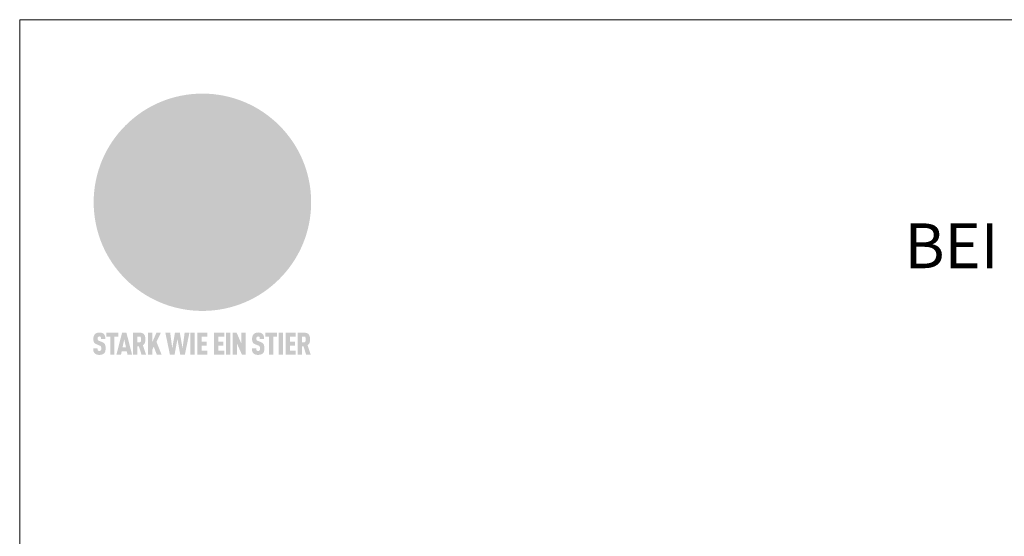
# Model space of a CAD drawing. Units: millimetres. Extents: x -19674 to 48855, y -21845 to -17013.
# Drawn here: x 23824 to 24263, y -21036 to -20806 of the extents above; entities that cross this region are included whole.
import ezdxf

# ---------------------------------------------------------------- set-up
doc = ezdxf.new("R2010")
doc.units = ezdxf.units.MM
for name, color, linetype, lineweight, true_color in [('01_PREFA-Dachprodukt', 7, 'Continuous', 25, 0xe1000f), ('10_Blattrahmen', 7, 'Continuous', 20, 0x000000), ('99_Text_1_DE', 7, 'Continuous', 25, 0xe1000f)]:
    doc.layers.add(name, color=color, linetype=linetype, lineweight=lineweight, true_color=true_color)
doc.styles.add('PREFA-Details_Ü_20', font='txt', dxfattribs={"height": 20})

# ---------------------------------------------------------------- blocks, each defined once
blk = doc.blocks.new('A$C8d5866de')
h = blk.add_hatch(color=256)
h.dxf.hatch_style = 1
h.paths.add_polyline_path([(25.88, -1.79), (30.43, 2.83), (29.86, 3.85), (28.97, 5.42), (30.61, 5.51), (31.96, 5.49), (33.06, 5.39), (33.94, 5.21), (34.61, 4.98), (35.11, 4.71), (35.46, 4.42), (35.69, 4.13), (35.9, 3.67), (35.98, 3.2), (35.97, 2.74), (35.88, 2.32), (35.64, 1.65), (35.51, 1.39), (36.65, 2.5), (37.57, 3.44), (38.25, 4.27), (38.73, 4.92), (39.28, 5.79), (39.5, 6.31), (39.65, 6.89), (39.69, 7.52), (39.6, 8.21), (39.47, 8.6), (39.26, 8.97), (38.98, 9.31), (38.65, 9.63), (37.83, 10.18), (36.87, 10.64), (35.83, 11), (34.77, 11.29), (32.84, 11.67), (31.68, 11.8), (30.43, 11.88), (27.94, 11.93), (25.2, 11.86), (17.95, 24.26), (10.7, 36.66), (8.97, 36.63), (6.95, 36.49), (4.31, 36.16), (1.14, 35.59), (-0.61, 35.19), (-2.45, 34.69), (-4.36, 34.11), (-6.35, 33.41), (-8.39, 32.6), (-10.46, 31.66), (-11.95, 30.89), (-13.43, 30), (-14.88, 29.02), (-16.32, 27.96), (-17.72, 26.84), (-19.08, 25.66), (-21.68, 23.2), (-22.14, 22.78), (-22.7, 22.36), (-23.36, 21.94), (-24.12, 21.55), (-24.97, 21.2), (-25.93, 20.9), (-26.99, 20.66), (-28.15, 20.51), (-29.98, 20.27), (-31.01, 20.05), (-32.1, 19.74), (-33.19, 19.33), (-34.26, 18.78), (-35.28, 18.09), (-36.22, 17.24), (-36.66, 16.71), (-37.03, 16.13), (-37.33, 15.51), (-37.55, 14.89), (-37.7, 14.29), (-37.78, 13.71), (-37.79, 13.18), (-37.72, 12.72), (-38.08, 11.63), (-38.22, 10.64), (-38.19, 10.19), (-38.11, 9.8), (-37.98, 9.46), (-37.78, 9.18), (-37.03, 8.53), (-36.05, 7.94), (-34.78, 7.39), (-33.14, 6.84), (-33.5, 11.52), (-34.4, 12.11), (-35.06, 12.75), (-35.31, 13.13), (-35.46, 13.54), (-35.48, 13.86), (-35.41, 14.23), (-35.27, 14.62), (-35.05, 15.03), (-34.77, 15.43), (-34.42, 15.82), (-34.02, 16.17), (-33.56, 16.47), (-32.89, 16.79), (-32.13, 17.06), (-30.54, 17.45), (-28.73, 17.72), (-30.86, 5.72), (-33, -6.29), (-29.59, -5.64), (-26.61, -6.5), (-22.92, -0.91), (-15.97, -5.92), (-15.49, -19.29), (-11.91, -18.61), (-8.49, -19.48), (-3.25, -8.34), (0.23, -8.34), (4.44, -12.51), (15.04, -12.51), (16.8, -10.76), (21.99, -15.14), (27.17, -19.52), (30.62, -18.8), (35.07, -19.41)])
h.paths.add_polyline_path([(3.16, 5.42), (2.9, 5.18), (2.55, 5.05), (2.08, 5.01), (0.96, 5.1), (-0.85, 5.43), (-3.75, 5.67), (-5.66, 5.69), (-6.49, 5.61), (-7.16, 5.46), (-8.07, 5.08), (-8.8, 4.62), (-9.07, 4.35), (-9.29, 4.04), (-9.42, 3.7), (-9.47, 3.33), (-9.41, 2.6), (-9.26, 2.07), (-9.02, 1.62), (-10.37, 3.02), (-11.42, 4.18), (-12.15, 5.15), (-12.49, 5.78), (-12.81, 6.53), (-13.02, 7.28), (-13.05, 7.62), (-13.02, 7.92), (-12.83, 8.55), (-12.64, 8.93), (-12.35, 9.33), (-11.94, 9.74), (-11.37, 10.16), (-10.61, 10.57), (-9.64, 10.97), (-8.51, 11.31), (-7.32, 11.56), (-4.99, 11.87), (-3.05, 11.99), (-1.93, 12), (0.67, 11.9), (2.19, 11.76), (2.74, 11.68), (3.04, 11.57), (3.19, 11.39), (3.33, 11.09), (3.55, 10.23), (3.7, 9.24), (3.77, 8.37), (3.75, 7.52), (3.63, 6.59), (3.52, 6.14), (3.36, 5.75)], flags=16)
h = blk.add_hatch(color=256)
h.dxf.hatch_style = 1
h.paths.add_polyline_path([(-16.99, -30.94), (-16.58, -30.23), (-16.33, -29.38), (-16.24, -28.38), (-16.3, -27.73), (-16.47, -27.05), (-16.76, -26.38), (-17.2, -25.76), (-17.78, -25.21), (-18.52, -24.77), (-19.44, -24.49), (-19.96, -24.41), (-20.54, -24.38), (-26.11, -24.38), (-26.11, -36.08), (-22.5, -36.08), (-22.5, -32.54), (-20.83, -32.54), (-19.86, -32.48), (-18.98, -32.29), (-18.2, -31.97), (-17.53, -31.53)])
h.paths.add_polyline_path([(-20.84, -29.75), (-22.5, -29.75), (-22.5, -27.38), (-20.84, -27.38), (-20.38, -27.47), (-20, -27.73), (-19.74, -28.11), (-19.65, -28.57), (-19.74, -29.02), (-20, -29.41), (-20.38, -29.66)], flags=16)
h.paths.add_polyline_path([(-6.76, -30.66), (-6.34, -30.46), (-5.98, -30.18), (-5.68, -29.86), (-5.43, -29.48), (-5.24, -29.07), (-5.11, -28.63), (-5, -27.73), (-5.08, -26.95), (-5.31, -26.27), (-5.67, -25.7), (-6.14, -25.22), (-6.71, -24.86), (-7.36, -24.59), (-8.07, -24.44), (-8.82, -24.38), (-15.69, -24.38), (-15.69, -36.08), (-12.08, -36.08), (-12.08, -32), (-10.16, -32), (-9.69, -32.06), (-9.32, -32.2), (-9.05, -32.43), (-8.86, -32.72), (-8.72, -33.07), (-8.64, -33.46), (-8.54, -34.28), (-8.45, -35.19), (-8.25, -36.08), (-4.64, -36.08), (-4.84, -35.54), (-4.94, -34.84), (-5.04, -33.58), (-5.22, -32.56), (-5.38, -32.11), (-5.58, -31.71), (-5.81, -31.36), (-6.09, -31.07), (-6.41, -30.83)])
h.paths.add_polyline_path([(-12.08, -29.5), (-12.08, -27.17), (-9.8, -27.17), (-9.34, -27.25), (-8.96, -27.5), (-8.7, -27.88), (-8.61, -28.33), (-8.7, -28.78), (-8.96, -29.16), (-9.34, -29.41), (-9.8, -29.5)], flags=16)
h.paths.add_polyline_path([(-0.29, -31.63), (5.23, -31.63), (5.23, -28.84), (-0.29, -28.84), (-0.29, -27.38), (5.79, -27.38), (5.79, -24.38), (-3.89, -24.38), (-3.89, -36.08), (5.97, -36.08), (5.97, -33.09), (-0.29, -33.09)])
h.paths.add_polyline_path([(14.68, -28.84), (10.56, -28.84), (10.56, -27.38), (16.27, -27.38), (16.27, -24.38), (6.95, -24.38), (6.95, -36.08), (10.56, -36.08), (10.56, -31.63), (14.67, -31.63)])
h.paths.add_polyline_path([(21.62, -24.38), (18.1, -24.38), (13.79, -36.08), (17.41, -36.08), (17.93, -34.41), (21.65, -34.41), (22.14, -36.08), (25.88, -36.08)])
h.paths.add_polyline_path([(19.85, -28.3), (19.88, -28.3), (20.93, -31.9), (18.72, -31.9)], flags=16)
h = blk.add_hatch(color=256)
h.dxf.hatch_style = 1
h.paths.add_polyline_path([(-43.86, -62.92), (-43.89, -62.89), (-43.93, -62.86), (-43.97, -62.83), (-44.01, -62.8), (-44.05, -62.77), (-44.09, -62.74), (-44.13, -62.71), (-44.17, -62.68), (-44.21, -62.66), (-44.26, -62.63), (-44.3, -62.6), (-44.35, -62.58), (-44.45, -62.53), (-44.55, -62.48), (-44.66, -62.43), (-46.1, -61.86), (-46.19, -61.82), (-46.28, -61.78), (-46.35, -61.74), (-46.41, -61.7), (-46.46, -61.66), (-46.52, -61.61), (-46.56, -61.56), (-46.6, -61.51), (-46.63, -61.45), (-46.65, -61.39), (-46.67, -61.34), (-46.68, -61.28), (-46.69, -61.22), (-46.71, -61.15), (-46.71, -61.05), (-46.72, -60.95), (-46.71, -60.75), (-46.71, -60.67), (-46.7, -60.57), (-46.69, -60.5), (-46.67, -60.44), (-46.66, -60.38), (-46.63, -60.32), (-46.61, -60.27), (-46.58, -60.22), (-46.52, -60.14), (-46.48, -60.09), (-46.43, -60.05), (-46.39, -60.02), (-46.33, -59.99), (-46.28, -59.97), (-46.22, -59.95), (-46.15, -59.93), (-46.09, -59.92), (-45.98, -59.91), (-45.9, -59.91), (-45.83, -59.91), (-45.76, -59.93), (-45.69, -59.94), (-45.63, -59.96), (-45.57, -59.99), (-45.51, -60.03), (-45.45, -60.07), (-45.4, -60.12), (-45.36, -60.18), (-45.32, -60.24), (-45.29, -60.31), (-45.26, -60.39), (-45.24, -60.46), (-45.23, -60.53), (-45.22, -60.6), (-45.21, -60.66), (-45.21, -60.76), (-45.2, -60.91), (-45.2, -61.03), (-43.28, -61.03), (-43.28, -60.85), (-43.28, -60.67), (-43.3, -60.5), (-43.31, -60.41), (-43.32, -60.33), (-43.33, -60.25), (-43.34, -60.17), (-43.36, -60.09), (-43.37, -60.01), (-43.39, -59.93), (-43.41, -59.86), (-43.43, -59.79), (-43.45, -59.71), (-43.47, -59.64), (-43.5, -59.57), (-43.52, -59.5), (-43.55, -59.44), (-43.58, -59.37), (-43.61, -59.31), (-43.65, -59.25), (-43.68, -59.19), (-43.72, -59.13), (-43.76, -59.07), (-43.8, -59.01), (-43.84, -58.96), (-43.88, -58.91), (-43.93, -58.86), (-43.97, -58.81), (-44.02, -58.76), (-44.06, -58.72), (-44.1, -58.68), (-44.14, -58.65), (-44.19, -58.61), (-44.23, -58.58), (-44.28, -58.55), (-44.32, -58.52), (-44.37, -58.49), (-44.42, -58.46), (-44.47, -58.43), (-44.53, -58.41), (-44.58, -58.38), (-44.64, -58.36), (-44.69, -58.34), (-44.75, -58.32), (-44.81, -58.3), (-44.87, -58.28), (-44.94, -58.26), (-45, -58.24), (-45.07, -58.23), (-45.13, -58.21), (-45.2, -58.2), (-45.27, -58.19), (-45.34, -58.18), (-45.41, -58.17), (-45.49, -58.16), (-45.64, -58.15), (-45.8, -58.14), (-45.96, -58.13), (-46.1, -58.14), (-46.17, -58.14), (-46.24, -58.15), (-46.3, -58.15), (-46.37, -58.16), (-46.44, -58.17), (-46.5, -58.18), (-46.56, -58.19), (-46.63, -58.2), (-46.69, -58.21), (-46.75, -58.23), (-46.81, -58.24), (-46.87, -58.26), (-46.92, -58.28), (-46.98, -58.3), (-47.04, -58.32), (-47.09, -58.34), (-47.15, -58.36), (-47.2, -58.38), (-47.25, -58.41), (-47.31, -58.43), (-47.36, -58.46), (-47.41, -58.49), (-47.46, -58.52), (-47.5, -58.55), (-47.55, -58.58), (-47.6, -58.61), (-47.64, -58.65), (-47.69, -58.68), (-47.73, -58.72), (-47.77, -58.76), (-47.83, -58.81), (-47.88, -58.86), (-47.93, -58.91), (-47.98, -58.96), (-48.02, -59.02), (-48.07, -59.07), (-48.11, -59.13), (-48.15, -59.19), (-48.19, -59.25), (-48.23, -59.31), (-48.27, -59.37), (-48.3, -59.43), (-48.34, -59.5), (-48.37, -59.56), (-48.4, -59.63), (-48.43, -59.7), (-48.45, -59.77), (-48.48, -59.84), (-48.5, -59.91), (-48.52, -59.99), (-48.54, -60.06), (-48.56, -60.13), (-48.57, -60.21), (-48.59, -60.29), (-48.6, -60.36), (-48.61, -60.44), (-48.62, -60.52), (-48.63, -60.6), (-48.63, -60.69), (-48.64, -60.77), (-48.64, -60.85), (-48.64, -61.07), (-48.64, -61.21), (-48.63, -61.33), (-48.62, -61.46), (-48.61, -61.58), (-48.6, -61.69), (-48.58, -61.8), (-48.56, -61.9), (-48.54, -62), (-48.53, -62.05), (-48.52, -62.1), (-48.5, -62.15), (-48.49, -62.19), (-48.47, -62.24), (-48.46, -62.28), (-48.44, -62.32), (-48.43, -62.36), (-48.41, -62.4), (-48.39, -62.44), (-48.37, -62.48), (-48.36, -62.51), (-48.34, -62.55), (-48.32, -62.58), (-48.29, -62.61), (-48.27, -62.65), (-48.25, -62.68), (-48.23, -62.71), (-48.2, -62.74), (-48.18, -62.77), (-48.15, -62.8), (-48.13, -62.83), (-48.1, -62.86), (-48.07, -62.89), (-48.04, -62.92), (-48.01, -62.94), (-47.98, -62.97), (-47.95, -63), (-47.92, -63.02), (-47.89, -63.05), (-47.85, -63.07), (-47.82, -63.1), (-47.78, -63.12), (-47.75, -63.15), (-47.71, -63.17), (-47.67, -63.19), (-47.64, -63.21), (-47.6, -63.23), (-47.56, -63.26), (-47.52, -63.28), (-47.43, -63.32), (-47.35, -63.35), (-46, -63.9), (-45.88, -63.95), (-45.82, -63.97), (-45.76, -64), (-45.68, -64.04), (-45.59, -64.08), (-45.54, -64.12), (-45.47, -64.16), (-45.42, -64.21), (-45.37, -64.25), (-45.32, -64.3), (-45.28, -64.35), (-45.25, -64.4), (-45.23, -64.46), (-45.2, -64.53), (-45.18, -64.6), (-45.16, -64.69), (-45.14, -64.77), (-45.14, -64.84), (-45.13, -64.9), (-45.12, -64.97), (-45.12, -65.05), (-45.12, -65.12), (-45.12, -65.2), (-45.12, -65.4), (-45.12, -65.49), (-45.13, -65.55), (-45.14, -65.61), (-45.15, -65.68), (-45.16, -65.76), (-45.18, -65.83), (-45.2, -65.9), (-45.23, -65.97), (-45.26, -66.03), (-45.3, -66.08), (-45.32, -66.11), (-45.34, -66.13), (-45.38, -66.17), (-45.42, -66.21), (-45.47, -66.24), (-45.53, -66.27), (-45.59, -66.3), (-45.65, -66.32), (-45.72, -66.33), (-45.8, -66.34), (-45.88, -66.35), (-45.97, -66.35), (-46.05, -66.35), (-46.12, -66.34), (-46.2, -66.33), (-46.27, -66.31), (-46.33, -66.29), (-46.39, -66.26), (-46.45, -66.23), (-46.51, -66.19), (-46.56, -66.15), (-46.6, -66.11), (-46.63, -66.06), (-46.67, -66.01), (-46.7, -65.95), (-46.73, -65.88), (-46.75, -65.8), (-46.76, -65.75), (-46.77, -65.69), (-46.78, -65.63), (-46.78, -65.57), (-46.79, -65.51), (-46.79, -65.44), (-46.8, -65.37), (-46.8, -65.3), (-46.8, -65.23), (-48.72, -65.23), (-48.72, -65.41), (-48.72, -65.59), (-48.71, -65.76), (-48.69, -65.92), (-48.67, -66.08), (-48.66, -66.16), (-48.65, -66.23), (-48.63, -66.3), (-48.62, -66.37), (-48.6, -66.44), (-48.58, -66.51), (-48.56, -66.58), (-48.54, -66.64), (-48.52, -66.7), (-48.5, -66.77), (-48.47, -66.83), (-48.44, -66.89), (-48.41, -66.94), (-48.38, -67), (-48.35, -67.06), (-48.32, -67.11), (-48.28, -67.16), (-48.25, -67.21), (-48.21, -67.26), (-48.17, -67.31), (-48.13, -67.36), (-48.08, -67.41), (-48.04, -67.45), (-48, -67.49), (-47.96, -67.53), (-47.91, -67.56), (-47.86, -67.6), (-47.81, -67.64), (-47.76, -67.67), (-47.71, -67.7), (-47.65, -67.74), (-47.6, -67.77), (-47.54, -67.8), (-47.48, -67.83), (-47.42, -67.86), (-47.36, -67.88), (-47.29, -67.91), (-47.23, -67.93), (-47.16, -67.96), (-47.09, -67.98), (-47.02, -68), (-46.95, -68.02), (-46.88, -68.03), (-46.8, -68.05), (-46.73, -68.06), (-46.65, -68.08), (-46.57, -68.09), (-46.48, -68.1), (-46.4, -68.11), (-46.32, -68.11), (-46.23, -68.12), (-46.14, -68.12), (-45.96, -68.13), (-45.78, -68.12), (-45.69, -68.12), (-45.6, -68.11), (-45.52, -68.1), (-45.44, -68.09), (-45.35, -68.08), (-45.27, -68.07), (-45.2, -68.06), (-45.12, -68.04), (-45.04, -68.03), (-44.97, -68.01), (-44.89, -67.99), (-44.82, -67.97), (-44.75, -67.94), (-44.68, -67.92), (-44.62, -67.89), (-44.55, -67.87), (-44.49, -67.84), (-44.43, -67.81), (-44.37, -67.78), (-44.31, -67.75), (-44.25, -67.72), (-44.2, -67.69), (-44.14, -67.65), (-44.09, -67.62), (-44.04, -67.58), (-43.99, -67.55), (-43.95, -67.51), (-43.9, -67.47), (-43.86, -67.43), (-43.82, -67.39), (-43.77, -67.34), (-43.73, -67.3), (-43.69, -67.25), (-43.65, -67.2), (-43.63, -67.17), (-43.61, -67.14), (-43.59, -67.12), (-43.57, -67.09), (-43.54, -67.04), (-43.51, -66.98), (-43.48, -66.92), (-43.45, -66.86), (-43.42, -66.8), (-43.4, -66.74), (-43.38, -66.68), (-43.35, -66.62), (-43.33, -66.55), (-43.32, -66.49), (-43.3, -66.42), (-43.29, -66.35), (-43.27, -66.28), (-43.26, -66.21), (-43.24, -66.06), (-43.22, -65.9), (-43.21, -65.74), (-43.2, -65.57), (-43.19, -65.4), (-43.19, -65.21), (-43.19, -65.06), (-43.2, -64.9), (-43.2, -64.75), (-43.21, -64.61), (-43.22, -64.48), (-43.23, -64.34), (-43.25, -64.22), (-43.27, -64.1), (-43.29, -63.98), (-43.3, -63.93), (-43.31, -63.87), (-43.33, -63.82), (-43.34, -63.77), (-43.36, -63.72), (-43.37, -63.67), (-43.39, -63.62), (-43.41, -63.58), (-43.42, -63.53), (-43.44, -63.49), (-43.46, -63.45), (-43.48, -63.41), (-43.5, -63.37), (-43.52, -63.33), (-43.54, -63.29), (-43.57, -63.26), (-43.59, -63.22), (-43.62, -63.18), (-43.64, -63.15), (-43.67, -63.11), (-43.7, -63.08), (-43.73, -63.05), (-43.76, -63.01), (-43.79, -62.98), (-43.82, -62.95)])
h = blk.add_hatch(color=256)
h.dxf.hatch_style = 1
h.paths.add_polyline_path([(-39.22, -59.98), (-37.56, -59.98), (-37.56, -58.2), (-42.8, -58.2), (-42.8, -59.98), (-41.14, -59.98), (-41.14, -68.06), (-39.22, -68.06)])
h = blk.add_hatch(color=256)
h.dxf.hatch_style = 1
h.paths.add_polyline_path([(-38.36, -68.06), (-36.32, -68.06), (-36, -66.54), (-33.73, -66.54), (-33.41, -68.06), (-31.36, -68.06), (-33.9, -58.2), (-35.83, -58.2)])
h.paths.add_polyline_path([(-35.62, -64.76), (-34.86, -61.1), (-34.1, -64.76)], flags=16)
h = blk.add_hatch(color=256)
h.dxf.hatch_style = 1
h.paths.add_polyline_path([(-30.96, -68.06), (-29.03, -68.06), (-29.03, -64.26), (-28.37, -64.26), (-27.14, -68.06), (-25.13, -68.06), (-26.54, -63.83), (-26.46, -63.77), (-26.42, -63.74), (-26.38, -63.71), (-26.34, -63.68), (-26.3, -63.65), (-26.27, -63.62), (-26.23, -63.59), (-26.19, -63.56), (-26.16, -63.52), (-26.13, -63.49), (-26.1, -63.46), (-26.06, -63.42), (-26.03, -63.39), (-26, -63.36), (-25.98, -63.32), (-25.95, -63.29), (-25.92, -63.25), (-25.9, -63.21), (-25.87, -63.18), (-25.85, -63.14), (-25.82, -63.1), (-25.8, -63.06), (-25.78, -63.03), (-25.76, -62.99), (-25.74, -62.95), (-25.72, -62.91), (-25.7, -62.87), (-25.69, -62.83), (-25.67, -62.79), (-25.66, -62.74), (-25.64, -62.7), (-25.62, -62.62), (-25.59, -62.53), (-25.57, -62.45), (-25.55, -62.36), (-25.53, -62.27), (-25.51, -62.18), (-25.5, -62.09), (-25.48, -62), (-25.47, -61.9), (-25.46, -61.81), (-25.45, -61.71), (-25.45, -61.62), (-25.44, -61.52), (-25.44, -61.42), (-25.44, -61.32), (-25.45, -60.88), (-25.45, -60.71), (-25.47, -60.55), (-25.49, -60.39), (-25.5, -60.31), (-25.51, -60.24), (-25.52, -60.17), (-25.54, -60.09), (-25.55, -60.02), (-25.57, -59.95), (-25.59, -59.88), (-25.61, -59.82), (-25.63, -59.75), (-25.65, -59.68), (-25.67, -59.62), (-25.69, -59.56), (-25.72, -59.5), (-25.75, -59.44), (-25.77, -59.38), (-25.8, -59.32), (-25.83, -59.26), (-25.86, -59.21), (-25.9, -59.16), (-25.93, -59.1), (-25.97, -59.05), (-26, -59), (-26.02, -58.98), (-26.04, -58.95), (-26.06, -58.93), (-26.08, -58.91), (-26.1, -58.88), (-26.12, -58.86), (-26.14, -58.84), (-26.17, -58.82), (-26.19, -58.8), (-26.21, -58.77), (-26.23, -58.75), (-26.26, -58.73), (-26.28, -58.71), (-26.31, -58.69), (-26.33, -58.68), (-26.36, -58.66), (-26.39, -58.64), (-26.41, -58.62), (-26.44, -58.6), (-26.47, -58.59), (-26.52, -58.55), (-26.58, -58.52), (-26.64, -58.49), (-26.71, -58.46), (-26.77, -58.43), (-26.84, -58.41), (-26.91, -58.38), (-26.98, -58.36), (-27.05, -58.34), (-27.12, -58.32), (-27.2, -58.3), (-27.28, -58.29), (-27.36, -58.27), (-27.44, -58.26), (-27.52, -58.25), (-27.61, -58.23), (-27.7, -58.23), (-27.79, -58.22), (-27.88, -58.21), (-27.97, -58.21), (-28.17, -58.2), (-30.96, -58.2)])
h.paths.add_polyline_path([(-29.03, -59.98), (-27.61, -59.98), (-27.45, -60.48), (-27.44, -60.53), (-27.37, -60.79), (-27.37, -60.94), (-27.32, -61.59), (-27.61, -62.43), (-29.03, -62.57)], flags=16)
h = blk.add_hatch(color=256)
h.dxf.hatch_style = 1
h.paths.add_polyline_path([(-22.35, -62.44), (-22.35, -58.2), (-24.28, -58.2), (-24.28, -68.06), (-22.35, -68.06), (-22.35, -65.79), (-21.72, -64.46), (-20.3, -68.06), (-18.2, -68.06), (-20.48, -62.3), (-18.52, -58.2), (-20.48, -58.2)])
h = blk.add_hatch(color=256)
h.dxf.hatch_style = 1
h.paths.add_polyline_path([(-14.48, -68.06), (-12.43, -68.06), (-11.16, -61.08), (-9.88, -68.06), (-7.84, -68.06), (-5.78, -58.2), (-7.93, -58.2), (-8.86, -65.17), (-10.08, -58.2), (-12.24, -58.2), (-13.45, -65.17), (-14.38, -58.2), (-16.54, -58.2)])
h = blk.add_hatch(color=256)
h.dxf.hatch_style = 1
h.paths.add_polyline_path([(-5.32, -68.06), (-3.4, -68.06), (-3.4, -58.2), (-5.32, -58.2)])
h = blk.add_hatch(color=256)
h.dxf.hatch_style = 1
h.paths.add_polyline_path([(-0.32, -59.98), (2.25, -59.98), (2.25, -58.2), (-2.24, -58.2), (-2.24, -68.06), (2.25, -68.06), (2.25, -66.28), (-0.32, -66.28), (-0.32, -63.98), (1.9, -63.98), (1.9, -62.21), (-0.32, -62.21)])
h = blk.add_hatch(color=256)
h.dxf.hatch_style = 1
h.paths.add_polyline_path([(9.71, -68.06), (9.71, -66.28), (7.14, -66.28), (7.14, -63.98), (9.35, -63.98), (9.35, -62.21), (7.14, -62.21), (7.14, -59.98), (9.71, -59.98), (9.71, -58.2), (5.21, -58.2), (5.21, -68.06)])
h = blk.add_hatch(color=256)
h.dxf.hatch_style = 1
h.paths.add_polyline_path([(12.45, -58.2), (10.53, -58.2), (10.53, -68.06), (12.45, -68.06)])
h = blk.add_hatch(color=256)
h.dxf.hatch_style = 1
h.paths.add_polyline_path([(15.24, -58.2), (13.56, -58.2), (13.56, -68.06), (15.49, -68.06), (15.49, -63.24), (17.65, -68.06), (19.29, -68.06), (19.29, -58.2), (17.36, -58.2), (17.36, -63.02)])
h = blk.add_hatch(color=256)
h.dxf.hatch_style = 1
h.paths.add_polyline_path([(24.09, -60.75), (24.09, -60.67), (24.1, -60.57), (24.12, -60.5), (24.13, -60.44), (24.15, -60.38), (24.17, -60.32), (24.19, -60.27), (24.22, -60.22), (24.28, -60.14), (24.32, -60.09), (24.37, -60.05), (24.42, -60.02), (24.47, -59.99), (24.52, -59.97), (24.58, -59.95), (24.65, -59.93), (24.72, -59.92), (24.82, -59.91), (24.9, -59.91), (24.97, -59.91), (25.05, -59.93), (25.11, -59.94), (25.17, -59.96), (25.23, -59.99), (25.29, -60.03), (25.35, -60.07), (25.4, -60.12), (25.44, -60.18), (25.48, -60.24), (25.52, -60.31), (25.54, -60.39), (25.56, -60.46), (25.58, -60.53), (25.58, -60.6), (25.59, -60.66), (25.6, -60.76), (25.6, -60.91), (25.6, -61.03), (27.53, -61.03), (27.53, -60.85), (27.52, -60.67), (27.5, -60.5), (27.5, -60.41), (27.49, -60.33), (27.47, -60.25), (27.46, -60.17), (27.45, -60.09), (27.43, -60.01), (27.41, -59.93), (27.39, -59.86), (27.37, -59.79), (27.35, -59.71), (27.33, -59.64), (27.31, -59.57), (27.28, -59.5), (27.25, -59.44), (27.22, -59.37), (27.19, -59.31), (27.16, -59.25), (27.12, -59.19), (27.09, -59.13), (27.05, -59.07), (27.01, -59.01), (26.97, -58.96), (26.92, -58.91), (26.88, -58.86), (26.83, -58.81), (26.78, -58.76), (26.74, -58.72), (26.7, -58.68), (26.66, -58.65), (26.62, -58.61), (26.57, -58.58), (26.53, -58.55), (26.48, -58.52), (26.43, -58.49), (26.38, -58.46), (26.33, -58.43), (26.28, -58.41), (26.22, -58.38), (26.17, -58.36), (26.11, -58.34), (26.05, -58.32), (25.99, -58.3), (25.93, -58.28), (25.87, -58.26), (25.8, -58.24), (25.74, -58.23), (25.67, -58.21), (25.6, -58.2), (25.53, -58.19), (25.46, -58.18), (25.39, -58.17), (25.32, -58.16), (25.16, -58.15), (25.01, -58.14), (24.84, -58.13), (24.7, -58.14), (24.63, -58.14), (24.57, -58.15), (24.5, -58.15), (24.43, -58.16), (24.37, -58.17), (24.3, -58.18), (24.24, -58.19), (24.18, -58.2), (24.12, -58.21), (24.05, -58.23), (24, -58.24), (23.94, -58.26), (23.88, -58.28), (23.82, -58.3), (23.76, -58.32), (23.71, -58.34), (23.66, -58.36), (23.6, -58.38), (23.55, -58.41), (23.5, -58.43), (23.45, -58.46), (23.4, -58.49), (23.35, -58.52), (23.3, -58.55), (23.25, -58.58), (23.21, -58.61), (23.16, -58.65), (23.12, -58.68), (23.07, -58.72), (23.03, -58.76), (22.98, -58.81), (22.92, -58.86), (22.87, -58.91), (22.83, -58.96), (22.78, -59.02), (22.73, -59.07), (22.69, -59.13), (22.65, -59.19), (22.61, -59.25), (22.57, -59.31), (22.53, -59.37), (22.5, -59.43), (22.47, -59.5), (22.44, -59.56), (22.41, -59.63), (22.38, -59.7), (22.35, -59.77), (22.33, -59.84), (22.3, -59.91), (22.28, -59.99), (22.26, -60.06), (22.25, -60.13), (22.23, -60.21), (22.22, -60.29), (22.2, -60.36), (22.19, -60.44), (22.18, -60.52), (22.18, -60.6), (22.17, -60.69), (22.17, -60.77), (22.16, -60.85), (22.16, -61.07), (22.17, -61.21), (22.17, -61.33), (22.18, -61.46), (22.19, -61.58), (22.21, -61.69), (22.22, -61.8), (22.24, -61.9), (22.26, -62), (22.27, -62.05), (22.29, -62.1), (22.3, -62.15), (22.31, -62.19), (22.33, -62.24), (22.34, -62.28), (22.36, -62.32), (22.38, -62.36), (22.39, -62.4), (22.41, -62.44), (22.43, -62.48), (22.45, -62.51), (22.47, -62.55), (22.49, -62.58), (22.51, -62.61), (22.53, -62.65), (22.55, -62.68), (22.58, -62.71), (22.6, -62.74), (22.63, -62.77), (22.65, -62.8), (22.68, -62.83), (22.71, -62.86), (22.73, -62.89), (22.76, -62.92), (22.79, -62.94), (22.82, -62.97), (22.85, -63), (22.88, -63.02), (22.92, -63.05), (22.95, -63.07), (22.99, -63.1), (23.02, -63.12), (23.06, -63.15), (23.09, -63.17), (23.13, -63.19), (23.17, -63.21), (23.21, -63.23), (23.25, -63.26), (23.29, -63.28), (23.37, -63.32), (23.46, -63.35), (24.8, -63.9), (24.93, -63.95), (24.99, -63.97), (25.04, -64), (25.13, -64.04), (25.21, -64.08), (25.27, -64.12), (25.33, -64.16), (25.39, -64.21), (25.44, -64.25), (25.48, -64.3), (25.52, -64.35), (25.55, -64.4), (25.58, -64.46), (25.6, -64.53), (25.62, -64.6), (25.64, -64.69), (25.66, -64.77), (25.67, -64.84), (25.67, -64.9), (25.68, -64.97), (25.68, -65.05), (25.68, -65.12), (25.69, -65.2), (25.68, -65.4), (25.68, -65.49), (25.67, -65.55), (25.67, -65.61), (25.66, -65.68), (25.64, -65.76), (25.63, -65.83), (25.6, -65.9), (25.58, -65.97), (25.54, -66.03), (25.51, -66.08), (25.48, -66.11), (25.46, -66.13), (25.43, -66.17), (25.38, -66.21), (25.33, -66.24), (25.27, -66.27), (25.21, -66.3), (25.15, -66.32), (25.08, -66.33), (25.01, -66.34), (24.92, -66.35), (24.83, -66.35), (24.76, -66.35), (24.68, -66.34), (24.6, -66.33), (24.54, -66.31), (24.48, -66.29), (24.42, -66.26), (24.36, -66.23), (24.29, -66.19), (24.24, -66.15), (24.21, -66.11), (24.17, -66.06), (24.14, -66.01), (24.11, -65.95), (24.08, -65.88), (24.05, -65.8), (24.04, -65.75), (24.03, -65.69), (24.03, -65.63), (24.02, -65.57), (24.01, -65.51), (24.01, -65.44), (24.01, -65.37), (24.01, -65.3), (24.01, -65.23), (22.08, -65.23), (22.08, -65.41), (22.09, -65.59), (22.1, -65.76), (22.11, -65.92), (22.13, -66.08), (22.14, -66.16), (22.16, -66.23), (22.17, -66.3), (22.19, -66.37), (22.2, -66.44), (22.22, -66.51), (22.24, -66.58), (22.26, -66.64), (22.28, -66.7), (22.31, -66.77), (22.33, -66.83), (22.36, -66.89), (22.39, -66.94), (22.42, -67), (22.45, -67.06), (22.48, -67.11), (22.52, -67.16), (22.56, -67.21), (22.59, -67.26), (22.63, -67.31), (22.68, -67.36), (22.72, -67.41), (22.76, -67.45), (22.8, -67.49), (22.85, -67.53), (22.89, -67.56), (22.94, -67.6), (22.99, -67.64), (23.04, -67.67), (23.09, -67.7), (23.15, -67.74), (23.2, -67.77), (23.26, -67.8), (23.32, -67.83), (23.38, -67.86), (23.44, -67.88), (23.51, -67.91), (23.57, -67.93), (23.64, -67.96), (23.71, -67.98), (23.78, -68), (23.85, -68.02), (23.93, -68.03), (24, -68.05), (24.08, -68.06), (24.16, -68.08), (24.24, -68.09), (24.32, -68.1), (24.4, -68.11), (24.49, -68.11), (24.57, -68.12), (24.66, -68.12), (24.84, -68.13), (25.02, -68.12), (25.11, -68.12), (25.2, -68.11), (25.28, -68.1), (25.37, -68.09), (25.45, -68.08), (25.53, -68.07), (25.61, -68.06), (25.69, -68.04), (25.76, -68.03), (25.84, -68.01), (25.91, -67.99), (25.98, -67.97), (26.05, -67.94), (26.12, -67.92), (26.18, -67.89), (26.25, -67.87), (26.31, -67.84), (26.38, -67.81), (26.44, -67.78), (26.49, -67.75), (26.55, -67.72), (26.61, -67.69), (26.66, -67.65), (26.71, -67.62), (26.76, -67.58), (26.81, -67.55), (26.86, -67.51), (26.9, -67.47), (26.94, -67.43), (26.99, -67.39), (27.03, -67.34), (27.07, -67.3), (27.12, -67.25), (27.15, -67.2), (27.17, -67.17), (27.19, -67.14), (27.21, -67.12), (27.23, -67.09), (27.26, -67.04), (27.29, -66.98), (27.33, -66.92), (27.35, -66.86), (27.38, -66.8), (27.4, -66.74), (27.43, -66.68), (27.45, -66.62), (27.47, -66.55), (27.49, -66.49), (27.5, -66.42), (27.52, -66.35), (27.53, -66.28), (27.54, -66.21), (27.56, -66.06), (27.58, -65.9), (27.6, -65.74), (27.6, -65.57), (27.61, -65.4), (27.61, -65.21), (27.61, -65.06), (27.61, -64.9), (27.6, -64.75), (27.59, -64.61), (27.58, -64.48), (27.57, -64.34), (27.55, -64.22), (27.54, -64.1), (27.51, -63.98), (27.5, -63.93), (27.49, -63.87), (27.47, -63.82), (27.46, -63.77), (27.45, -63.72), (27.43, -63.67), (27.41, -63.62), (27.4, -63.58), (27.38, -63.53), (27.36, -63.49), (27.34, -63.45), (27.32, -63.41), (27.3, -63.37), (27.28, -63.33), (27.26, -63.29), (27.24, -63.26), (27.21, -63.22), (27.19, -63.18), (27.16, -63.15), (27.13, -63.11), (27.1, -63.08), (27.07, -63.05), (27.04, -63.01), (27.01, -62.98), (26.98, -62.95), (26.94, -62.92), (26.91, -62.89), (26.87, -62.86), (26.84, -62.83), (26.8, -62.8), (26.76, -62.77), (26.72, -62.74), (26.68, -62.71), (26.63, -62.68), (26.59, -62.66), (26.54, -62.63), (26.5, -62.6), (26.45, -62.58), (26.35, -62.53), (26.25, -62.48), (26.15, -62.43), (24.7, -61.86), (24.61, -61.82), (24.53, -61.78), (24.45, -61.74), (24.4, -61.7), (24.34, -61.66), (24.29, -61.61), (24.24, -61.56), (24.2, -61.51), (24.17, -61.45), (24.15, -61.39), (24.13, -61.34), (24.12, -61.28), (24.11, -61.22), (24.1, -61.15), (24.09, -61.05), (24.09, -60.95)])
h = blk.add_hatch(color=256)
h.dxf.hatch_style = 1
h.paths.add_polyline_path([(29.7, -59.98), (29.7, -68.06), (31.63, -68.06), (31.63, -59.98), (33.29, -59.98), (33.29, -58.2), (28.04, -58.2), (28.04, -59.98)])
h = blk.add_hatch(color=256)
h.dxf.hatch_style = 1
h.paths.add_polyline_path([(34.04, -68.06), (35.96, -68.06), (35.96, -58.2), (34.04, -58.2)])
h = blk.add_hatch(color=256)
h.dxf.hatch_style = 1
h.paths.add_polyline_path([(37.11, -68.06), (41.61, -68.06), (41.61, -66.28), (39.04, -66.28), (39.04, -63.98), (41.25, -63.98), (41.25, -62.21), (39.04, -62.21), (39.04, -59.98), (41.61, -59.98), (41.61, -58.2), (37.11, -58.2)])
h = blk.add_hatch(color=256)
h.dxf.hatch_style = 1
h.paths.add_polyline_path([(42.47, -68.06), (44.4, -68.06), (44.4, -64.26), (45.07, -64.26), (46.29, -68.06), (48.3, -68.06), (46.89, -63.83), (46.97, -63.77), (47.01, -63.74), (47.05, -63.71), (47.09, -63.68), (47.13, -63.65), (47.17, -63.62), (47.2, -63.59), (47.24, -63.56), (47.27, -63.52), (47.3, -63.49), (47.34, -63.46), (47.37, -63.42), (47.4, -63.39), (47.43, -63.36), (47.45, -63.32), (47.48, -63.29), (47.51, -63.25), (47.54, -63.21), (47.56, -63.18), (47.58, -63.14), (47.61, -63.1), (47.63, -63.06), (47.65, -63.03), (47.67, -62.99), (47.69, -62.95), (47.71, -62.91), (47.73, -62.87), (47.74, -62.83), (47.76, -62.79), (47.77, -62.74), (47.79, -62.7), (47.81, -62.62), (47.84, -62.53), (47.86, -62.45), (47.88, -62.36), (47.9, -62.27), (47.92, -62.18), (47.93, -62.09), (47.95, -62), (47.96, -61.9), (47.97, -61.81), (47.98, -61.71), (47.98, -61.62), (47.99, -61.52), (47.99, -61.42), (47.99, -61.32), (47.98, -60.88), (47.98, -60.71), (47.96, -60.55), (47.95, -60.39), (47.93, -60.31), (47.92, -60.24), (47.91, -60.17), (47.89, -60.09), (47.88, -60.02), (47.86, -59.95), (47.84, -59.88), (47.82, -59.82), (47.8, -59.75), (47.78, -59.68), (47.76, -59.62), (47.74, -59.56), (47.71, -59.5), (47.68, -59.44), (47.66, -59.38), (47.63, -59.32), (47.6, -59.26), (47.57, -59.21), (47.53, -59.16), (47.5, -59.1), (47.46, -59.05), (47.43, -59), (47.41, -58.98), (47.39, -58.95), (47.37, -58.93), (47.35, -58.91), (47.33, -58.88), (47.31, -58.86), (47.29, -58.84), (47.27, -58.82), (47.24, -58.8), (47.22, -58.77), (47.2, -58.75), (47.17, -58.73), (47.15, -58.71), (47.12, -58.69), (47.1, -58.68), (47.07, -58.66), (47.05, -58.64), (47.02, -58.62), (46.99, -58.6), (46.96, -58.59), (46.91, -58.55), (46.85, -58.52), (46.79, -58.49), (46.72, -58.46), (46.66, -58.43), (46.59, -58.41), (46.52, -58.38), (46.45, -58.36), (46.38, -58.34), (46.31, -58.32), (46.23, -58.3), (46.15, -58.29), (46.07, -58.27), (45.99, -58.26), (45.91, -58.25), (45.82, -58.23), (45.73, -58.23), (45.64, -58.22), (45.55, -58.21), (45.46, -58.21), (45.26, -58.2), (42.47, -58.2)])
h.paths.add_polyline_path([(44.4, -59.98), (45.82, -59.98), (45.98, -60.48), (45.99, -60.53), (46.06, -60.79), (46.06, -60.94), (46.11, -61.59), (45.82, -62.43), (44.4, -62.57)], flags=16)
at = {"layer": '01_PREFA-Dachprodukt'}
h = blk.add_hatch(color=256, dxfattribs=at)
h.dxf.hatch_style = 1
h.paths.add_polyline_path([(-40.22, -27.12), (-38.86, -29.02), (-37.43, -30.85), (-35.9, -32.61), (-34.29, -34.29), (-32.61, -35.9), (-30.85, -37.42), (-29.02, -38.86), (-27.12, -40.22), (-25.15, -41.48), (-23.12, -42.65), (-21.03, -43.72), (-18.88, -44.69), (-16.68, -45.56), (-14.42, -46.32), (-12.12, -46.97), (-9.77, -47.51), (-7.39, -47.94), (-4.96, -48.25), (-2.5, -48.44), (0, -48.5), (2.5, -48.44), (4.96, -48.25), (7.39, -47.94), (9.77, -47.51), (12.12, -46.97), (14.42, -46.32), (16.68, -45.56), (18.88, -44.69), (21.03, -43.72), (23.12, -42.65), (25.15, -41.48), (27.12, -40.22), (29.02, -38.86), (30.85, -37.42), (32.61, -35.9), (34.29, -34.29), (35.9, -32.61), (37.42, -30.85), (38.86, -29.02), (40.22, -27.12), (41.48, -25.15), (42.65, -23.12), (43.72, -21.03), (44.69, -18.88), (45.56, -16.68), (46.32, -14.42), (46.97, -12.12), (47.51, -9.77), (47.94, -7.39), (48.25, -4.96), (48.44, -2.5), (48.5, 0), (48.44, 2.5), (48.25, 4.96), (47.94, 7.39), (47.51, 9.77), (46.97, 12.12), (46.32, 14.42), (45.56, 16.68), (44.69, 18.88), (43.72, 21.03), (42.65, 23.12), (41.48, 25.15), (40.22, 27.12), (38.86, 29.02), (37.42, 30.85), (35.9, 32.61), (34.29, 34.29), (32.61, 35.9), (30.85, 37.42), (29.02, 38.86), (27.12, 40.22), (25.15, 41.48), (23.12, 42.65), (21.03, 43.72), (18.88, 44.69), (16.68, 45.56), (14.42, 46.32), (12.12, 46.97), (9.77, 47.51), (7.39, 47.94), (4.96, 48.25), (2.5, 48.44), (0, 48.5), (-2.5, 48.44), (-4.96, 48.25), (-7.39, 47.94), (-9.77, 47.51), (-12.12, 46.97), (-14.42, 46.32), (-16.68, 45.56), (-18.88, 44.69), (-21.03, 43.72), (-23.12, 42.65), (-25.15, 41.48), (-27.12, 40.22), (-29.02, 38.86), (-30.85, 37.42), (-32.61, 35.9), (-34.29, 34.29), (-35.9, 32.61), (-37.43, 30.85), (-38.86, 29.02), (-40.22, 27.12), (-41.48, 25.15), (-42.65, 23.12), (-43.72, 21.03), (-44.69, 18.88), (-45.56, 16.68), (-46.32, 14.42), (-46.97, 12.12), (-47.51, 9.77), (-47.94, 7.39), (-48.25, 4.96), (-48.44, 2.5), (-48.5, 0), (-48.44, -2.5), (-48.25, -4.96), (-47.94, -7.39), (-47.51, -9.77), (-46.97, -12.12), (-46.32, -14.42), (-45.56, -16.68), (-44.69, -18.88), (-43.72, -21.03), (-42.65, -23.12), (-41.48, -25.15)])
h.paths.add_polyline_path([(-26.11, -24.38), (-20.54, -24.38), (-19.96, -24.41), (-19.44, -24.49), (-18.52, -24.77), (-17.78, -25.21), (-17.2, -25.76), (-16.76, -26.38), (-16.47, -27.05), (-16.3, -27.73), (-16.24, -28.38), (-16.33, -29.38), (-16.58, -30.23), (-16.99, -30.94), (-17.53, -31.53), (-18.2, -31.97), (-18.98, -32.29), (-19.86, -32.48), (-20.83, -32.54), (-22.5, -32.54), (-22.5, -36.08), (-26.11, -36.08)], flags=16)
h.paths.add_polyline_path([(-22.5, -27.38), (-20.52, -27.38), (-20, -27.73), (-19.74, -28.11), (-19.65, -28.57), (-19.74, -29.02), (-20, -29.41), (-20.38, -29.66), (-20.84, -29.75), (-22.5, -29.75)], flags=0)
h.paths.add_polyline_path([(-33, -6.29), (-30.86, 5.72), (-28.73, 17.72), (-30.54, 17.45), (-32.13, 17.06), (-32.89, 16.79), (-33.56, 16.47), (-34.02, 16.17), (-34.42, 15.82), (-34.77, 15.43), (-35.05, 15.03), (-35.27, 14.62), (-35.41, 14.23), (-35.48, 13.86), (-35.46, 13.54), (-35.31, 13.13), (-35.06, 12.75), (-34.4, 12.11), (-33.5, 11.52), (-33.14, 6.84), (-34.78, 7.39), (-36.05, 7.94), (-37.03, 8.53), (-37.78, 9.18), (-37.98, 9.46), (-38.11, 9.8), (-38.19, 10.19), (-38.22, 10.64), (-38.08, 11.63), (-37.72, 12.72), (-37.79, 13.18), (-37.78, 13.71), (-37.7, 14.29), (-37.55, 14.89), (-37.33, 15.51), (-37.03, 16.13), (-36.66, 16.71), (-36.22, 17.24), (-35.28, 18.09), (-34.26, 18.78), (-33.19, 19.33), (-32.1, 19.74), (-31.01, 20.05), (-29.98, 20.27), (-28.15, 20.51), (-26.99, 20.66), (-25.93, 20.9), (-24.97, 21.2), (-24.12, 21.55), (-23.36, 21.94), (-22.7, 22.36), (-22.14, 22.78), (-21.68, 23.2), (-19.08, 25.66), (-17.72, 26.84), (-16.32, 27.96), (-14.88, 29.02), (-13.43, 30), (-11.95, 30.89), (-10.46, 31.66), (-8.39, 32.6), (-6.35, 33.41), (-4.36, 34.11), (-2.45, 34.69), (-0.61, 35.19), (1.14, 35.59), (4.31, 36.16), (6.95, 36.49), (8.97, 36.63), (10.7, 36.66), (17.95, 24.26), (25.2, 11.86), (27.94, 11.93), (30.43, 11.88), (31.68, 11.8), (32.84, 11.67), (34.77, 11.29), (35.83, 11), (36.87, 10.64), (37.83, 10.18), (38.65, 9.63), (38.98, 9.31), (39.26, 8.97), (39.47, 8.6), (39.6, 8.21), (39.69, 7.52), (39.65, 6.89), (39.5, 6.31), (39.28, 5.79), (38.73, 4.92), (38.25, 4.27), (37.57, 3.44), (36.65, 2.5), (35.51, 1.39), (35.64, 1.65), (35.88, 2.32), (35.97, 2.74), (35.98, 3.2), (35.9, 3.67), (35.69, 4.13), (35.46, 4.42), (35.11, 4.71), (34.61, 4.98), (33.94, 5.21), (33.06, 5.39), (31.96, 5.49), (30.61, 5.51), (28.97, 5.42), (29.86, 3.85), (30.43, 2.83), (25.88, -1.79), (35.07, -19.41), (30.62, -18.8), (27.17, -19.52), (21.99, -15.14), (16.8, -10.76), (15.04, -12.51), (4.44, -12.51), (0.23, -8.34), (-3.25, -8.34), (-8.49, -19.48), (-11.91, -18.61), (-15.49, -19.29), (-15.97, -5.92), (-22.92, -0.91), (-26.61, -6.5), (-29.59, -5.64)], flags=16)
h.paths.add_polyline_path([(-15.69, -24.38), (-8.82, -24.38), (-8.07, -24.44), (-7.36, -24.59), (-6.71, -24.86), (-6.14, -25.22), (-5.67, -25.7), (-5.31, -26.27), (-5.08, -26.95), (-5, -27.73), (-5.11, -28.63), (-5.24, -29.07), (-5.43, -29.48), (-5.68, -29.86), (-5.98, -30.18), (-6.34, -30.46), (-6.76, -30.66), (-6.41, -30.83), (-6.09, -31.07), (-5.81, -31.36), (-5.58, -31.71), (-5.38, -32.11), (-5.22, -32.56), (-5.04, -33.58), (-4.94, -34.84), (-4.84, -35.54), (-4.64, -36.08), (-8.25, -36.08), (-8.45, -35.19), (-8.54, -34.28), (-8.64, -33.46), (-8.72, -33.07), (-8.86, -32.72), (-9.05, -32.43), (-9.32, -32.2), (-9.69, -32.06), (-10.16, -32), (-12.08, -32), (-12.08, -36.08), (-15.69, -36.08)], flags=16)
h.paths.add_polyline_path([(-12.08, -27.17), (-9.47, -27.17), (-8.96, -27.5), (-8.7, -27.88), (-8.61, -28.33), (-8.7, -28.78), (-8.96, -29.16), (-9.34, -29.41), (-9.8, -29.5), (-12.08, -29.5)], flags=0)
h.paths.add_polyline_path([(-3.89, -24.38), (5.79, -24.38), (5.79, -27.38), (-0.29, -27.38), (-0.29, -28.84), (5.23, -28.84), (5.23, -31.63), (-0.29, -31.63), (-0.29, -33.09), (5.97, -33.09), (5.97, -36.08), (-3.89, -36.08)], flags=16)
h.paths.add_polyline_path([(-10.37, 3.02), (-11.42, 4.18), (-12.15, 5.15), (-12.49, 5.78), (-12.81, 6.53), (-13.07, 7.46), (-13.02, 7.92), (-12.83, 8.55), (-12.64, 8.93), (-12.35, 9.33), (-11.94, 9.74), (-11.37, 10.16), (-10.61, 10.57), (-9.64, 10.97), (-8.51, 11.31), (-7.32, 11.56), (-4.99, 11.87), (-3.05, 11.99), (-1.93, 12), (0.67, 11.9), (2.19, 11.76), (2.99, 11.63), (3.19, 11.39), (3.33, 11.09), (3.55, 10.23), (3.7, 9.24), (3.77, 8.37), (3.75, 7.52), (3.63, 6.59), (3.52, 6.14), (3.28, 5.53), (2.9, 5.18), (2.55, 5.05), (2.08, 5.01), (0.96, 5.1), (-0.85, 5.43), (-3.75, 5.67), (-5.66, 5.69), (-6.49, 5.61), (-7.16, 5.46), (-8.07, 5.08), (-8.8, 4.62), (-9.07, 4.35), (-9.29, 4.04), (-9.42, 3.7), (-9.47, 3.33), (-9.41, 2.6), (-9.26, 2.07), (-9.02, 1.62)], flags=0)
h.paths.add_polyline_path([(6.95, -24.38), (16.27, -24.38), (16.27, -27.38), (10.56, -27.38), (10.56, -28.84), (14.68, -28.84), (14.67, -31.63), (10.56, -31.63), (10.56, -36.08), (6.95, -36.08)], flags=16)
h.paths.add_polyline_path([(18.1, -24.38), (21.62, -24.38), (25.88, -36.08), (22.14, -36.08), (21.65, -34.41), (17.93, -34.41), (17.41, -36.08), (13.79, -36.08)], flags=16)
h.paths.add_polyline_path([(18.72, -31.9), (19.87, -28.25), (20.93, -31.9)], flags=0)
h.paths.add_polyline_path([(-0.85, 5.43), (0.96, 5.1), (2.08, 5.01), (2.55, 5.05), (2.9, 5.18), (3.16, 5.42), (3.36, 5.75), (3.52, 6.14), (3.63, 6.59), (3.75, 7.52), (3.77, 8.37), (3.7, 9.24), (3.55, 10.23), (3.33, 11.09), (3.19, 11.39), (3.04, 11.57), (2.74, 11.68), (2.19, 11.76), (0.67, 11.9), (-1.93, 12), (-3.05, 11.99), (-4.99, 11.87), (-7.32, 11.56), (-8.51, 11.31), (-9.64, 10.97), (-10.61, 10.57), (-11.37, 10.16), (-11.94, 9.74), (-12.35, 9.33), (-12.64, 8.93), (-12.83, 8.55), (-13.02, 7.92), (-13.05, 7.62), (-13.02, 7.28), (-12.81, 6.53), (-12.49, 5.78), (-12.15, 5.15), (-11.42, 4.18), (-10.37, 3.02), (-9.02, 1.62), (-9.26, 2.07), (-9.41, 2.6), (-9.47, 3.33), (-9.42, 3.7), (-9.29, 4.04), (-9.07, 4.35), (-8.8, 4.62), (-8.07, 5.08), (-7.16, 5.46), (-6.49, 5.61), (-5.66, 5.69), (-3.75, 5.67)], flags=0)
h.paths.add_polyline_path([(-20.84, -27.38), (-22.5, -27.38), (-22.5, -29.75), (-20.84, -29.75), (-20.38, -29.66), (-20, -29.41), (-19.74, -29.02), (-19.65, -28.57), (-19.74, -28.11), (-20, -27.73), (-20.38, -27.47)], flags=0)
h.paths.add_polyline_path([(-9.8, -29.5), (-9.34, -29.41), (-8.96, -29.16), (-8.7, -28.78), (-8.61, -28.33), (-8.7, -27.88), (-8.96, -27.5), (-9.34, -27.25), (-9.8, -27.17), (-12.08, -27.17), (-12.08, -29.5)], flags=0)
h.paths.add_polyline_path([(20.93, -31.9), (19.88, -28.3), (19.85, -28.3), (18.72, -31.9)], flags=0)
h = blk.add_hatch(color=256, dxfattribs=at)
h.dxf.hatch_style = 1
h.paths.add_polyline_path([(3.77, 8.37), (3.7, 9.24), (3.55, 10.23), (3.33, 11.09), (3.19, 11.39), (3.04, 11.57), (2.74, 11.68), (2.19, 11.76), (0.67, 11.9), (-1.93, 12), (-3.05, 11.99), (-4.99, 11.87), (-7.32, 11.56), (-8.51, 11.31), (-9.64, 10.97), (-10.61, 10.57), (-11.37, 10.16), (-11.94, 9.74), (-12.35, 9.33), (-12.64, 8.93), (-12.83, 8.55), (-13.02, 7.92), (-13.05, 7.62), (-13.02, 7.28), (-12.81, 6.53), (-12.49, 5.78), (-12.15, 5.15), (-11.42, 4.18), (-10.37, 3.02), (-9.02, 1.62), (-9.26, 2.07), (-9.41, 2.6), (-9.47, 3.33), (-9.42, 3.7), (-9.29, 4.04), (-9.07, 4.35), (-8.8, 4.62), (-8.07, 5.08), (-7.16, 5.46), (-6.49, 5.61), (-5.66, 5.69), (-3.75, 5.67), (-0.85, 5.43), (0.96, 5.1), (2.08, 5.01), (2.55, 5.05), (2.9, 5.18), (3.16, 5.42), (3.36, 5.75), (3.52, 6.14), (3.63, 6.59), (3.75, 7.52)])
h = blk.add_hatch(color=256, dxfattribs=at)
h.dxf.hatch_style = 1
h.paths.add_polyline_path([(-8.7, -27.88), (-8.96, -27.5), (-9.34, -27.25), (-9.8, -27.17), (-12.08, -27.17), (-12.08, -29.5), (-9.8, -29.5), (-9.34, -29.41), (-8.96, -29.16), (-8.7, -28.78), (-8.61, -28.33)])
h.paths.add_polyline_path([(-19.74, -28.11), (-20, -27.73), (-20.38, -27.47), (-20.84, -27.38), (-22.5, -27.38), (-22.5, -29.75), (-20.84, -29.75), (-20.38, -29.66), (-20, -29.41), (-19.74, -29.02), (-19.65, -28.57)])
h.paths.add_polyline_path([(19.88, -28.3), (19.85, -28.3), (18.72, -31.9), (20.93, -31.9)])

msp = doc.modelspace()

# ---------------------------------------------------------------- linework, layer by layer
at = {"layer": '10_Blattrahmen'}
msp.add_lwpolyline([(23823.98, -21845.343), (24558.98, -21845.343), (24558.98, -20805.845), (23823.98, -20805.845)], close=True, dxfattribs=at)

# ---------------------------------------------------------------- block references
msp.add_blockref('A$C8d5866de', (23905.48, -20887.345))

# ---------------------------------------------------------------- texts
at = {"layer": '99_Text_1_DE', "insert": (24525.2, -20890.106), "char_height": 20, "attachment_point": 6, "style": 'PREFA-Details_Ü_20'}
msp.add_mtext_dynamic_manual_height_columns('{\\f@Arial Unicode MS|b1|i0|c0|p34;MAUERABDECKUNG\\PBEI PREFA DACHPLATTE}', width=5213.69799, gutter_width=375, heights=[0], dxfattribs=at)

doc.saveas('drawing.dxf')
